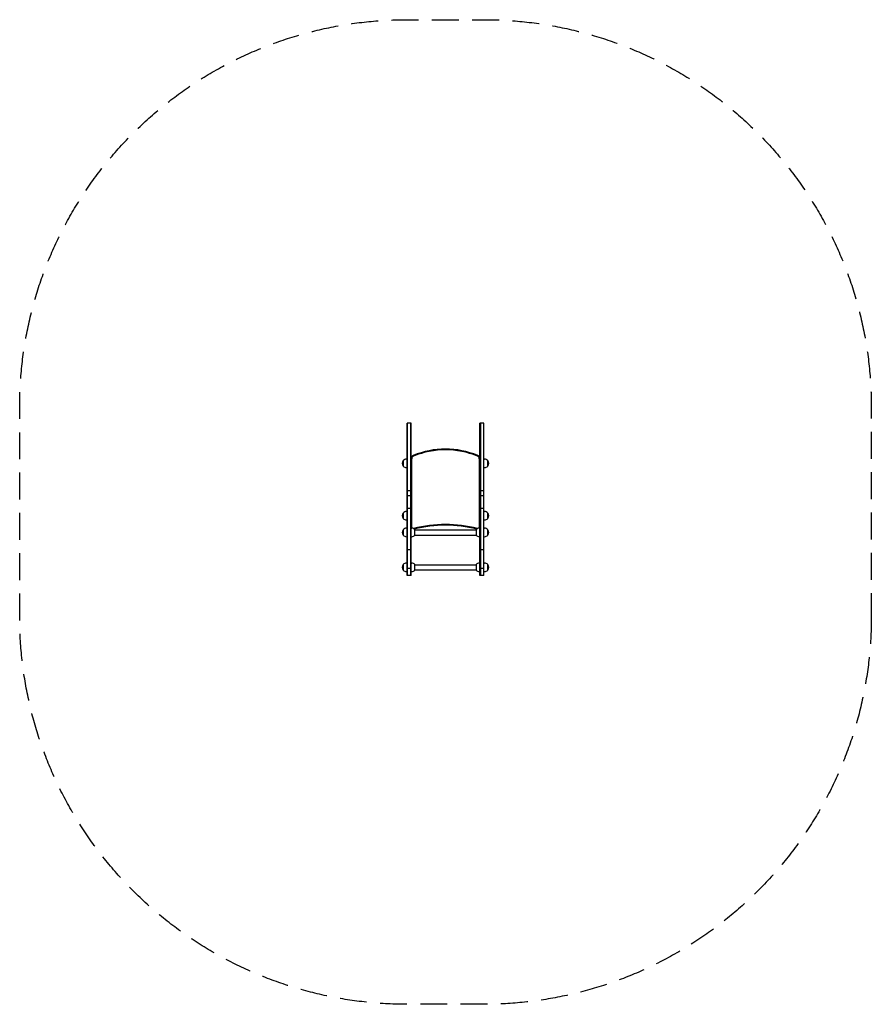
# Model space of a CAD drawing. Units: millimetres. Extents: x -2012 to 2012, y -2432 to 2221.
import ezdxf

# ---------------------------------------------------------------- set-up
doc = ezdxf.new("R2010")
doc.units = ezdxf.units.MM
doc.header["$LTSCALE"] = 20
doc.linetypes.add('HIDDEN', pattern=[9.525, 6.35, -3.175])
doc.layers.add('2D', color=230, linetype='Continuous')
doc.layers.add('CSA-SafetyZone', color=63, linetype='HIDDEN')

msp = doc.modelspace()

# ---------------------------------------------------------------- linework, layer by layer
at = {"layer": '2D'}
for p, q in [((-181.5, -404.8), (-181.5, 313.7)), ((-162.5, 313.7), (-181.5, 313.7)), ((-179, -404.8), (-179, 313.7)), ((-165, 313.7), (-165, -404.8)), ((-162.5, -404.8), (-162.5, 313.7)), ((162.5, -404.8), (162.5, 313.7)), ((181.5, 313.7), (162.5, 313.7)), ((165, 313.7), (165, -404.8)), ((179, 313.7), (179, -404.8)), ((181.5, -404.8), (181.5, 313.7)), ((-181.5, 144.3), (-184.3, 144.3)), ((-162.5, 147.3), (-162.5, 147.3)), ((-159.1, -177.5), (-159.1, 146.1)), ((159.1, 146.1), (159.1, -177.5)), ((162.5, 147.3), (162.5, 147.3)), ((181.5, 144.3), (184.3, 144.3)), ((-199.6, 137.3), (-199.6, 111.3)), ((-181.5, 104.3), (-184.3, 104.3)), ((181.5, 104.3), (184.3, 104.3)), ((199.6, 111.3), (199.6, 137.3)), ((-162.5, -5.4), (-181.5, -5.4)), ((-162.5, -29.4), (-181.5, -29.4)), ((181.5, -5.4), (162.5, -5.4)), ((181.5, -29.4), (162.5, -29.4)), ((-162.5, -89.6), (-181.5, -89.6)), ((181.5, -89.6), (162.5, -89.6)), ((-199.6, -110.2), (-199.6, -136.2)), ((-181.5, -103.2), (-184.3, -103.2)), ((181.5, -103.2), (184.3, -103.2)), ((199.6, -136.2), (199.6, -110.2)), ((-181.5, -143.2), (-184.3, -143.2)), ((-181.5, -182.1), (-184.3, -182.1)), ((-162.5, -182.1), (-159.7, -182.1)), ((162.5, -182.1), (159.7, -182.1)), ((181.5, -143.2), (184.3, -143.2)), ((181.5, -182.1), (184.3, -182.1)), ((-199.6, -189.1), (-199.6, -215.1)), ((-181.5, -222.1), (-184.3, -222.1)), ((-162.5, -222.1), (-159.7, -222.1)), ((-144.4, -215), (-144.4, -189.3)), ((-144.4, -189.8), (144.4, -189.8)), ((-144.4, -214.5), (144.4, -214.5)), ((144.4, -189.3), (144.4, -215)), ((162.5, -222.1), (159.7, -222.1)), ((181.5, -222.1), (184.3, -222.1)), ((199.6, -215.1), (199.6, -189.1)), ((-162.5, -283.5), (-181.5, -283.5)), ((181.5, -283.5), (162.5, -283.5)), ((-199.6, -353.8), (-199.6, -379.8)), ((-181.5, -346.8), (-184.3, -346.8)), ((-162.5, -346.8), (-159.7, -346.8)), ((-144.4, -379.7), (-144.4, -354)), ((-144.4, -354.5), (144.4, -354.5)), ((144.4, -354), (144.4, -379.7)), ((162.5, -346.8), (159.7, -346.8)), ((181.5, -346.8), (184.3, -346.8)), ((199.6, -379.8), (199.6, -353.8)), ((-181.5, -386.8), (-184.3, -386.8)), ((-162.5, -372.6), (-181.5, -372.6)), ((-162.5, -404.8), (-181.5, -404.8)), ((-162.5, -386.8), (-159.7, -386.8)), ((-144.4, -379.2), (144.4, -379.2)), ((162.5, -386.8), (159.7, -386.8)), ((181.5, -372.6), (162.5, -372.6)), ((181.5, -404.8), (162.5, -404.8)), ((181.5, -386.8), (184.3, -386.8))]:
    msp.add_line(p, q, dxfattribs=at)
for centre, radius, start, end in [((0, -208.2), 400, 67.6728, 112.3272), ((0, -208.2), 396.6, 67.6728, 112.3272), ((-184.3, 124.3), 20, 90, 140.0215), ((-145.5, 146.1), 17, 112.3272, 180), ((-145.5, 146.1), 13.6, 112.3272, 180), ((145.5, 146.1), 13.6, 360, 67.6728), ((145.5, 146.1), 17, 0, 67.6728), ((184.3, 124.3), 20, 39.9785, 90), ((-184.4, 124.3), 20, 139.4584, 220.5416), ((-184.3, 124.3), 20, 219.9785, 270), ((184.3, 124.3), 20, 270, 320.0215), ((184.4, 124.3), 20, 319.4584, 40.5416), ((-184.4, -123.2), 20, 139.4584, 220.5416), ((-184.3, -123.2), 20, 90, 140.0215), ((-184.3, -123.2), 20, 219.9785, 270), ((184.3, -123.2), 20, 39.9785, 90), ((184.3, -123.2), 20, 270, 320.0215), ((184.4, -123.2), 20, 319.4584, 40.5416), ((-184.3, -202.1), 20, 90, 140.0215), ((-152.5, -177.5), 10, 180, 207.5141), ((-159.7, -202.1), 20, 39.9785, 90), ((-152.5, -177.5), 6.61, 180, 226.5406), ((-152.5, -177.5), 6.61, 280.8564, 284.4517), ((0, -769.2), 604.5, 75.5483, 104.4517), ((0, -769.2), 601.1, 75.8205, 104.1795), ((159.7, -202.1), 20, 90, 140.0215), ((152.5, -177.5), 6.61, 255.5483, 259.1437), ((152.5, -177.5), 6.61, 313.4594, 360), ((152.5, -177.5), 10, 332.4859, 0), ((184.3, -202.1), 20, 39.9785, 90), ((-184.4, -202.1), 20, 139.4584, 220.5416), ((-184.3, -202.1), 20, 219.9785, 270), ((-159.7, -202.1), 20, 270, 320.0215), ((159.7, -202.1), 20, 219.9785, 270), ((184.3, -202.1), 20, 270, 320.0215), ((184.4, -202.1), 20, 319.4584, 40.5416), ((-184.4, -366.8), 20, 139.4584, 220.5416), ((-184.3, -366.8), 20, 90, 140.0215), ((-159.7, -366.8), 20, 39.9785, 90), ((159.7, -366.8), 20, 90, 140.0215), ((184.3, -366.8), 20, 39.9785, 90), ((184.4, -366.8), 20, 319.4584, 40.5416), ((-184.3, -366.8), 20, 219.9785, 270), ((-159.7, -366.8), 20, 270, 320.0215), ((159.7, -366.8), 20, 219.9785, 270), ((184.3, -366.8), 20, 270, 320.0215)]:
    msp.add_arc(centre, radius, start, end, dxfattribs=at)
at = {"layer": 'CSA-SafetyZone', "flags": 128}
msp.add_lwpolyline([(2011.5, -601.8, -0.414214), (181.4, -2431.9), (-181.4, -2431.9, -0.414214), (-2011.5, -601.8), (-2011.5, 390.9, -0.414214), (-181.4, 2221), (181.4, 2221, -0.414214), (2011.5, 390.9)], format="xyb", close=True, dxfattribs=at)

doc.saveas('drawing.dxf')
